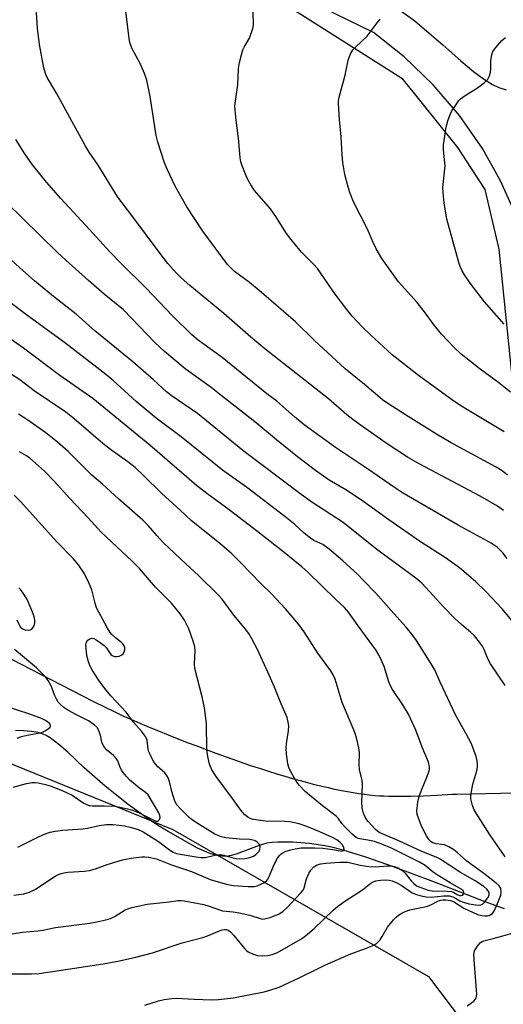
# Model space of a CAD drawing. Units: inches. Extents: x 1195770 to 1201772, y 557456 to 561458.
# Drawn here: x 1199819 to 1199961, y 558552 to 558841 of the extents above; entities that cross this region are included whole.
import ezdxf

# ---------------------------------------------------------------- set-up
doc = ezdxf.new("R2010")
doc.units = ezdxf.units.IN
doc.header["$MEASUREMENT"] = 0
for name, color, linetype in [('HYDRO-Single Line Stream', 4, 'Continuous'), ('NTRL-Pasture Land', 2, 'Continuous'), ('NTRL-Trees', 3, 'Continuous'), ('TRANS-Driveway', 251, 'Continuous'), ('Undefined', 1, 'Continuous')]:
    doc.layers.add(name, color=color, linetype=linetype)

msp = doc.modelspace()

# ---------------------------------------------------------------- linework, layer by layer
at = {"layer": 'HYDRO-Single Line Stream'}
msp.add_lwpolyline([(1199961.12, 558580.02), (1199955.4, 558582.14), (1199940.03, 558588.11), (1199928.49, 558592.41), (1199920.35, 558595.25), (1199913.73, 558597.27), (1199910.81, 558598.02), (1199908.33, 558598.57), (1199903.84, 558599.24), (1199898.82, 558599.64), (1199894.56, 558599.66), (1199892.81, 558599.53), (1199891.27, 558599.3), (1199889.08, 558598.65), (1199882.31, 558596.11), (1199880.82, 558595.68), (1199879.5, 558595.45), (1199878.19, 558595.47), (1199876.74, 558595.7), (1199874.89, 558596.24), (1199872.95, 558596.99), (1199870.97, 558597.9), (1199868.66, 558599.09), (1199862.29, 558602.74), (1199859.68, 558604.31), (1199856.88, 558606.16), (1199850.62, 558610.7), (1199843.86, 558616.08), (1199840.68, 558618.79), (1199837.69, 558621.46), (1199832.86, 558626.04), (1199830.25, 558628.34), (1199827.69, 558630.26), (1199826.49, 558630.97), (1199825.65, 558631.37), (1199824.1, 558631.82), (1199822.2, 558632.14), (1199819.85, 558632.36), (1199817.48, 558632.4)], dxfattribs=at)
at = {"layer": 'NTRL-Pasture Land'}
for points in [[(1199625.44, 558853.37), (1199673.03, 558851.14), (1199721.96, 558846.52), (1199828.25, 558858.72), (1199867.42, 558856.76), (1199896.52, 558845.89), (1199930.92, 558823.98), (1199947.33, 558803.64), (1199955.31, 558791.34), (1199959.46, 558773.81), (1199965.35, 558716.27)], [(1199968.48, 558614.15), (1199947.15, 558613.66), (1199945.87, 558613.58), (1199941.33, 558613.33), (1199937.34, 558613.16), (1199933.52, 558613.06), (1199930.17, 558613.03), (1199928.57, 558613.04), (1199927.1, 558613.07), (1199925.68, 558613.11), (1199924.39, 558613.18), (1199922.99, 558613.27), (1199921.46, 558613.42), (1199919.96, 558613.59), (1199918.34, 558613.82), (1199916.66, 558614.08), (1199914.95, 558614.38), (1199913.2, 558614.72), (1199911.31, 558615.11), (1199909.38, 558615.54), (1199907.42, 558616), (1199905.43, 558616.49), (1199903.31, 558617.04), (1199901.16, 558617.63), (1199898.99, 558618.24), (1199896.69, 558618.91), (1199894.37, 558619.61), (1199891.94, 558620.37), (1199889.5, 558621.15), (1199886.94, 558621.99), (1199884.4, 558622.85), (1199881.75, 558623.77), (1199879.12, 558624.7), (1199876.41, 558625.68), (1199873.63, 558626.71), (1199870.8, 558627.78), (1199868.02, 558628.84), (1199862.4, 558631.06), (1199859.6, 558632.2), (1199856.84, 558633.35), (1199854.15, 558634.49), (1199851.48, 558635.64), (1199849.15, 558636.68), (1199846.6, 558637.88), (1199843.72, 558639.27), (1199840.5, 558640.87), (1199834.25, 558644.06), (1199819.08, 558651.93), (1199814.9, 558654.07)]]:
    msp.add_lwpolyline(points, dxfattribs=at)
at = {"layer": 'NTRL-Trees'}
msp.add_lwpolyline([(1199658.7, 558681.03), (1199733.35, 558656.28), (1199863.73, 558603.39), (1199938.76, 558560.18), (1199977.79, 558508.6), (1199998.62, 558465.37), (1200024.67, 558426.31), (1200080.4, 558387.76), (1200158.83, 558345.68), (1200220.29, 558340.47), (1200281.75, 558343.6), (1200291.84, 558355.69), (1200315.27, 558351.78), (1200328.89, 558346.57), (1200326.8, 558305.25)], dxfattribs=at)
at = {"layer": 'TRANS-Driveway'}
for points in [[(1199964.79, 558783.01, 0), (1199959.98, 558793.83, 0), (1199954.63, 558803.32, 0), (1199947.88, 558813.04, 0), (1199940.2, 558822.06, 0), (1199931.68, 558830.27, 0), (1199922.68, 558837.41, 0), (1199885.41, 558855.67, 0)], [(1199929.28, 558844.77, 0), (1199934.81, 558840.82, 0), (1199943.14, 558833.7, 0), (1199948.27, 558829.12, 0), (1199951.98, 558826.02, 0), (1199954.91, 558823.83, 0), (1199957.63, 558822.15, 0), (1199959.46, 558821.31, 0), (1199961.62, 558820.55, 0)]]:
    msp.add_polyline3d(points, dxfattribs=at)
at = {"layer": 'Undefined'}
for points, elevation in [([(1199960.85, 558697.09), (1199959.03, 558698.33), (1199954.01, 558701.23), (1199936.02, 558710.76), (1199932.58, 558712.69), (1199926.32, 558716.77), (1199918.41, 558722.35), (1199916.53, 558723.74), (1199914.82, 558725.13), (1199909.46, 558729.87), (1199890.72, 558744.57), (1199886.56, 558747.94), (1199878.67, 558754.89), (1199868.65, 558763.08), (1199866.13, 558765.37), (1199864.72, 558766.8), (1199862.23, 558769.57), (1199859.34, 558773.26), (1199851.97, 558783.34), (1199848.77, 558787.37), (1199847.54, 558789.09), (1199841.73, 558798.46), (1199839.09, 558802.3), (1199837.91, 558804.22), (1199829.53, 558819.59), (1199826.81, 558824.18), (1199826.29, 558825.38), (1199825.85, 558827.01), (1199824.57, 558833.93), (1199823.93, 558838.74), (1199823.41, 558846.28)], 520), ([(1199961.97, 558707.46), (1199960.4, 558708.72), (1199958.64, 558709.79), (1199945.49, 558716.93), (1199941.13, 558719.45), (1199932.79, 558724.62), (1199927.18, 558728.23), (1199925.32, 558729.58), (1199920, 558734.01), (1199914.3, 558738.63), (1199905.29, 558747.01), (1199899.7, 558752.42), (1199889.04, 558761.68), (1199886.18, 558764), (1199881.85, 558767.28), (1199880.54, 558768.47), (1199879.74, 558769.33), (1199872.48, 558779.09), (1199867.8, 558786.22), (1199864.37, 558792.33), (1199862.06, 558797.3), (1199861.27, 558799.15), (1199859.31, 558805.24), (1199858.78, 558807.2), (1199857.06, 558818.67), (1199856.03, 558823.48), (1199855.38, 558825.43), (1199854.83, 558826.78), (1199854.06, 558828.34), (1199851.71, 558832.66), (1199851.22, 558833.88), (1199850.93, 558834.92), (1199849.81, 558844.5)], 522), ([(1199961.01, 558720.12), (1199950.24, 558726.56), (1199947.99, 558727.99), (1199945.84, 558729.47), (1199935.84, 558736.67), (1199928.14, 558742.75), (1199921.72, 558748.59), (1199919.36, 558750.9), (1199916.41, 558754.12), (1199914.76, 558756.12), (1199911.41, 558760.6), (1199906.14, 558768.14), (1199905.1, 558769.32), (1199901.52, 558772.88), (1199897.93, 558777.26), (1199896.89, 558778.68), (1199894.18, 558783.06), (1199892.4, 558785.69), (1199887.69, 558791.03), (1199886.56, 558792.65), (1199885.8, 558794.08), (1199885.22, 558795.38), (1199884.04, 558798.28), (1199883.69, 558799.47), (1199883.52, 558800.65), (1199883.09, 558805.4), (1199882.16, 558812.59), (1199881.94, 558815.86), (1199882.07, 558817.31), (1199882.83, 558822.11), (1199883.03, 558826.83), (1199883.3, 558828.59), (1199883.85, 558830.92), (1199884.27, 558832.34), (1199884.63, 558833.11), (1199886.2, 558835.8), (1199887.23, 558838.57), (1199887.43, 558839.69), (1199887.33, 558843.38)], 524), ([(1199962.84, 558731.84), (1199959.47, 558734.52), (1199953.97, 558738.54), (1199950.59, 558741.17), (1199948.4, 558743), (1199946.28, 558744.96), (1199942.58, 558748.82), (1199940.18, 558751.82), (1199937.91, 558755), (1199935.49, 558758.18), (1199929.98, 558764.19), (1199925.09, 558771.08), (1199923.46, 558773.88), (1199922.52, 558775.71), (1199920.83, 558779.64), (1199916.74, 558787.66), (1199915.69, 558790.42), (1199915.08, 558792.39), (1199914.19, 558795.77), (1199913.64, 558799.21), (1199913.4, 558801.52), (1199913.16, 558806.79), (1199912.6, 558811.86), (1199912.34, 558816.44), (1199912.37, 558817.29), (1199912.57, 558818.46), (1199914.28, 558824.88), (1199915.15, 558829.35), (1199915.84, 558831.17), (1199916.55, 558832.35), (1199917.33, 558833.17), (1199920.79, 558836.37), (1199923.67, 558840.3), (1199924.59, 558841.35)], 526), ([(1199961.06, 558751.81), (1199955.21, 558758.34), (1199951.02, 558763.85), (1199949.35, 558766.25), (1199948.66, 558767.48), (1199948.09, 558768.75), (1199947.72, 558769.84), (1199944.21, 558782.61), (1199943.43, 558787.42), (1199943.09, 558790.39), (1199943, 558791.88), (1199943.64, 558798.32), (1199943.53, 558800.06), (1199943.15, 558803.06), (1199943.19, 558804.47), (1199943.95, 558809.65), (1199944.49, 558811.53), (1199945.16, 558813.38), (1199945.69, 558814.4), (1199946.8, 558816.13), (1199947.63, 558817.33), (1199948.2, 558817.98), (1199949.53, 558818.98), (1199953.15, 558821.22), (1199955.19, 558822.79), (1199956.2, 558823.76), (1199956.74, 558824.72), (1199957.04, 558825.8), (1199957.1, 558826.65), (1199957.07, 558829.23), (1199957.36, 558830.86), (1199957.72, 558831.88), (1199958.53, 558833.07), (1199960.28, 558835.04), (1199961.42, 558835.98)], 528), ([(1199961.86, 558682.99), (1199960.61, 558684.61), (1199958.91, 558686.26), (1199957.22, 558687.42), (1199947.46, 558692.78), (1199931.19, 558702.26), (1199928.49, 558704), (1199921.19, 558709.13), (1199911.52, 558715.5), (1199902.28, 558722.18), (1199899.4, 558724.59), (1199894.29, 558729.15), (1199891.28, 558731.35), (1199878.19, 558741.94), (1199871.14, 558747.08), (1199869.3, 558748.66), (1199863.62, 558754.2), (1199855.83, 558762.34), (1199848.61, 558769.45), (1199845.19, 558772.98), (1199839.21, 558779.62), (1199830.81, 558788.64), (1199826.59, 558793.5), (1199822.52, 558798.58), (1199820.27, 558801.84), (1199817.57, 558805.99)], 518), ([(1199963.36, 558664.66), (1199960.37, 558668.23), (1199955.7, 558673.13), (1199952.6, 558676.18), (1199947.92, 558680.17), (1199943.81, 558683.14), (1199936.42, 558687.83), (1199927.09, 558694.33), (1199919.1, 558700.04), (1199914.48, 558703.11), (1199909.64, 558705.97), (1199905.6, 558708.83), (1199900.33, 558712.84), (1199894.15, 558717.77), (1199887.75, 558723.05), (1199877.44, 558731.23), (1199874.95, 558733.14), (1199867.33, 558738.64), (1199861.29, 558743.71), (1199858.38, 558746.39), (1199849.19, 558755.95), (1199843.52, 558760.61), (1199838.88, 558764.62), (1199832.26, 558770.55), (1199829.74, 558772.92), (1199814.77, 558787.59)], 516), ([(1199961.27, 558645.69), (1199956.95, 558652.02), (1199956.23, 558653.45), (1199955.14, 558656.18), (1199954.62, 558657.21), (1199953.77, 558658.39), (1199952.28, 558660.2), (1199951.22, 558661.23), (1199948.45, 558663.52), (1199946.54, 558665.36), (1199943.2, 558668.7), (1199938.05, 558674.47), (1199936.81, 558675.66), (1199935.06, 558677.16), (1199923.62, 558685.56), (1199913.72, 558693.5), (1199904.51, 558699.52), (1199901.42, 558701.71), (1199884.21, 558714.69), (1199870.97, 558725.53), (1199863.23, 558730.84), (1199861.83, 558731.89), (1199857.98, 558735.42), (1199851.94, 558740.7), (1199840.79, 558749.8), (1199835.31, 558754.7), (1199828.65, 558759.92), (1199823.06, 558764.49), (1199818.76, 558768.32), (1199809.78, 558776.58)], 514), ([(1199961.3, 558595.35), (1199956.94, 558601.72), (1199952.81, 558608.1), (1199952.23, 558609.11), (1199951.72, 558610.42), (1199951.23, 558612.32), (1199951.24, 558613.47), (1199951.84, 558616.7), (1199953.01, 558620.53), (1199953.17, 558621.62), (1199953.2, 558622.45), (1199953.08, 558623.5), (1199952.79, 558624.8), (1199951.37, 558628.47), (1199949.87, 558631.41), (1199946.84, 558636.79), (1199942.2, 558646.65), (1199940.62, 558650.25), (1199939.12, 558652.82), (1199935.25, 558658.87), (1199933.89, 558660.75), (1199932.24, 558662.74), (1199928.56, 558666.76), (1199923.31, 558672.73), (1199919.71, 558676.53), (1199918.03, 558678.2), (1199913.64, 558682.28), (1199909.59, 558685.71), (1199907.76, 558687.03), (1199905.08, 558688.27), (1199904.09, 558688.87), (1199902.27, 558690.4), (1199899.54, 558692.94), (1199896.59, 558695.31), (1199885.29, 558703.89), (1199878.32, 558708.92), (1199866.18, 558718.71), (1199858.85, 558724.18), (1199852.94, 558729.04), (1199846.18, 558735.21), (1199844.38, 558736.74), (1199831.84, 558746.4), (1199821.51, 558753.97), (1199814.73, 558759.06)], 512), ([(1199855.44, 558551.77), (1199859.44, 558553.05), (1199861.12, 558553.39), (1199863.39, 558553.74), (1199864.82, 558553.79), (1199870, 558553.48), (1199875.04, 558553.31), (1199877.11, 558553.45), (1199881.53, 558553.92), (1199890.55, 558555.7), (1199892.2, 558556.15), (1199894.9, 558557.05), (1199900.84, 558559.75), (1199905.97, 558562.37), (1199908.33, 558563.47), (1199915.94, 558566.82), (1199920.33, 558568.35), (1199922.72, 558569.34), (1199923.63, 558569.96), (1199924.58, 558570.97), (1199925.19, 558571.92), (1199926.7, 558574.68), (1199928.47, 558576.84), (1199929.26, 558577.63), (1199929.94, 558578.16), (1199930.91, 558578.8), (1199931.89, 558579.29), (1199933.34, 558579.73), (1199938.2, 558580.72), (1199939.5, 558581.18), (1199941.51, 558582.25), (1199942.28, 558582.58), (1199943.04, 558582.72), (1199943.87, 558582.72), (1199945.25, 558582.52), (1199946.13, 558582.21), (1199949.15, 558580.22), (1199953.14, 558578.41), (1199954.5, 558578.05), (1199955.31, 558577.96), (1199956.11, 558577.98), (1199956.65, 558578.11), (1199957.13, 558578.36), (1199957.55, 558578.71), (1199957.89, 558579.13), (1199958.66, 558580.61), (1199960, 558584.02), (1199960.18, 558585.05), (1199960.02, 558585.99), (1199959.55, 558586.79), (1199958.67, 558587.61), (1199955.46, 558590.12), (1199950, 558594.07), (1199947.17, 558596.62), (1199946.25, 558597.35), (1199944.8, 558598.24), (1199943.52, 558598.82), (1199942.7, 558598.98), (1199941, 558599.12), (1199940.04, 558599.47), (1199939.6, 558599.75), (1199938.99, 558600.32), (1199938.19, 558601.49), (1199936.78, 558604.31), (1199936, 558606.15), (1199935.48, 558607.76), (1199935.41, 558608.87), (1199935.67, 558611.39), (1199936.04, 558613.05), (1199936.71, 558614.94), (1199938.52, 558619.2), (1199938.98, 558620.53), (1199939.08, 558621.07), (1199939.1, 558621.8), (1199938.78, 558623.13), (1199936.92, 558627.54), (1199935.05, 558632.48), (1199932.9, 558637.25), (1199931.28, 558639.97), (1199928.21, 558644.49), (1199927.53, 558645.7), (1199927.12, 558646.76), (1199925.75, 558651.2), (1199925, 558652.98), (1199924.28, 558654.46), (1199923.29, 558656.12), (1199922.48, 558657.29), (1199918.13, 558663.14), (1199915.28, 558667.21), (1199914.16, 558668.56), (1199911.45, 558670.99), (1199903.45, 558678.83), (1199901.63, 558680.46), (1199895.87, 558685.13), (1199888.69, 558690.79), (1199880.25, 558697.2), (1199873.65, 558702.07), (1199870.68, 558704.41), (1199856.94, 558716.21), (1199840.24, 558729.89), (1199830.55, 558736.7), (1199819.81, 558744.73), (1199811.48, 558750.51)], 510), ([(1199814.35, 558560.95), (1199822.2, 558560.92), (1199824.48, 558561.01), (1199843.25, 558563.89), (1199848.06, 558564.77), (1199852.87, 558565.83), (1199857.7, 558567.09), (1199866.42, 558570.05), (1199872.52, 558571.6), (1199873.88, 558572.1), (1199877.41, 558573.62), (1199878.23, 558573.88), (1199879.01, 558573.99), (1199879.5, 558573.95), (1199879.94, 558573.81), (1199880.61, 558573.33), (1199881.61, 558572.25), (1199884.75, 558568.4), (1199885.36, 558567.79), (1199885.81, 558567.45), (1199887.13, 558566.81), (1199888.52, 558566.37), (1199889.91, 558566.24), (1199891.58, 558566.3), (1199892.91, 558566.61), (1199894.47, 558567.23), (1199901.74, 558571.43), (1199903.28, 558572.61), (1199905.18, 558574.23), (1199910.76, 558579.62), (1199912.08, 558580.78), (1199914.25, 558582.27), (1199919.43, 558585.6), (1199921.88, 558587.59), (1199922.58, 558587.97), (1199923.33, 558588.24), (1199924.68, 558588.46), (1199926.09, 558588.53), (1199927.25, 558588.46), (1199928.09, 558588.26), (1199929.45, 558587.7), (1199930.75, 558587.02), (1199933.97, 558584.78), (1199935.27, 558584.24), (1199936.64, 558583.85), (1199938.06, 558583.57), (1199939.53, 558583.44), (1199943.27, 558583.88), (1199944.12, 558583.91), (1199944.96, 558583.83), (1199946.24, 558583.44), (1199948.04, 558582.42), (1199949.06, 558582), (1199950.68, 558581.56), (1199952.73, 558581.19), (1199953.9, 558581.15), (1199954.66, 558581.46), (1199955.26, 558582), (1199955.96, 558582.87), (1199956.38, 558583.6), (1199956.56, 558584.12), (1199956.57, 558584.86), (1199956.34, 558585.38), (1199955.93, 558585.84), (1199955.04, 558586.56), (1199952.47, 558588.27), (1199948.15, 558590.75), (1199942.24, 558594.62), (1199941.49, 558595), (1199936.84, 558596.92), (1199930.06, 558600.01), (1199924.32, 558602.49), (1199923.21, 558603.35), (1199921.05, 558605.67), (1199920.39, 558606.6), (1199919.85, 558607.62), (1199919.56, 558608.4), (1199919.29, 558609.73), (1199919.2, 558611.41), (1199919.43, 558616.63), (1199919.27, 558617.73), (1199918.53, 558620.99), (1199918.47, 558622.14), (1199918.56, 558625.92), (1199918.32, 558627.33), (1199917.72, 558629.86), (1199917.35, 558631.25), (1199916.96, 558632.34), (1199913.42, 558640.63), (1199911.34, 558647.48), (1199910.8, 558648.74), (1199910.1, 558649.95), (1199906.33, 558655.18), (1199902.24, 558661.37), (1199900.72, 558663.53), (1199896.8, 558668.12), (1199892.65, 558672.56), (1199889.5, 558675.61), (1199883.44, 558681.89), (1199880.82, 558684.5), (1199877.49, 558687.39), (1199869.04, 558694.09), (1199865.78, 558697.19), (1199860.45, 558702.01), (1199855.16, 558707.27), (1199852.61, 558709.65), (1199850.49, 558711.36), (1199845.81, 558714.65), (1199843.09, 558716.75), (1199834.72, 558723.99), (1199832.27, 558725.92), (1199822.92, 558732.21), (1199818.78, 558735.43), (1199813.47, 558738.84)], 508), ([(1199810.93, 558571.87), (1199819.51, 558573.22), (1199824.06, 558573.54), (1199825.47, 558573.77), (1199829.25, 558574.59), (1199839.35, 558575.82), (1199841.38, 558576.18), (1199844, 558576.79), (1199845.42, 558577.23), (1199846.73, 558577.91), (1199849.71, 558579.73), (1199850.5, 558580.09), (1199851.61, 558580.42), (1199856.18, 558581.44), (1199862.64, 558582.13), (1199865.31, 558582.5), (1199866.14, 558582.52), (1199867.01, 558582.42), (1199872.76, 558581.3), (1199874.35, 558580.87), (1199878.24, 558579.48), (1199881.44, 558579.13), (1199883.17, 558578.83), (1199886.32, 558578.15), (1199889.3, 558577.17), (1199890.08, 558577.04), (1199890.61, 558577.07), (1199892.31, 558577.51), (1199894.88, 558578.57), (1199896.05, 558579.3), (1199897.28, 558580.42), (1199901.3, 558584.73), (1199901.93, 558585.51), (1199902.27, 558586.21), (1199903, 558588.85), (1199903.64, 558590.43), (1199904.19, 558591.4), (1199905.15, 558592.36), (1199906.07, 558592.94), (1199907.17, 558593.25), (1199908.62, 558593.44), (1199912.6, 558593.76), (1199914.01, 558593.8), (1199915.11, 558593.72), (1199918.69, 558592.84), (1199921.26, 558592.44), (1199923.23, 558592.4), (1199926.72, 558592.68), (1199927.91, 558592.65), (1199928.78, 558592.52), (1199930.02, 558592.02), (1199930.94, 558591.41), (1199931.79, 558590.58), (1199933.71, 558588.28), (1199934.47, 558587.48), (1199935.27, 558586.85), (1199936.49, 558586.29), (1199938.66, 558585.56), (1199939.89, 558585.3), (1199944.38, 558585.2), (1199945.53, 558585.09), (1199946.23, 558584.88), (1199947.38, 558584.17), (1199947.93, 558583.97), (1199948.34, 558583.95), (1199948.72, 558584.05), (1199949.02, 558584.33), (1199949.18, 558584.7), (1199949.06, 558585.21), (1199948.4, 558585.83), (1199945.14, 558587.65), (1199941.62, 558589.86), (1199940.17, 558590.86), (1199937.83, 558592.76), (1199936.15, 558593.78), (1199927.9, 558597.84), (1199925.05, 558599.07), (1199922.96, 558599.79), (1199920.93, 558600.24), (1199918.58, 558600.6), (1199918.13, 558600.72), (1199917.52, 558601.03), (1199916.4, 558601.97), (1199914.25, 558604.11), (1199913.36, 558605.14), (1199912.24, 558606.67), (1199911.67, 558607.24), (1199907.7, 558610.25), (1199903.86, 558613.39), (1199902.59, 558614.55), (1199900.81, 558616.41), (1199899.94, 558617.54), (1199898.35, 558620.3), (1199897.72, 558621.59), (1199897.43, 558622.68), (1199897.08, 558625.52), (1199896.98, 558627.22), (1199897.11, 558628.64), (1199897.67, 558632.34), (1199897.75, 558633.75), (1199897.61, 558634.89), (1199897.24, 558636.29), (1199895.51, 558640.22), (1199893.54, 558645.18), (1199891.64, 558649.54), (1199888.56, 558656.21), (1199886.92, 558659.36), (1199886.02, 558660.87), (1199884.65, 558662.66), (1199881.64, 558666.31), (1199878.14, 558671.04), (1199876.93, 558672.38), (1199871.2, 558677.91), (1199867.5, 558681.33), (1199860.96, 558687.57), (1199858.95, 558689.7), (1199856.41, 558692.6), (1199854.84, 558694.17), (1199847.72, 558700.49), (1199843.04, 558704.78), (1199839.91, 558707.46), (1199832.93, 558714.36), (1199829.87, 558717.14), (1199826.4, 558719.87), (1199821.09, 558723.56), (1199818.4, 558725.33)], 506), ([(1199816.97, 558584.1), (1199819.92, 558584.5), (1199821.55, 558584.99), (1199823.35, 558585.79), (1199829.11, 558589.6), (1199830.12, 558590.15), (1199830.87, 558590.44), (1199831.69, 558590.64), (1199832.86, 558590.8), (1199837.8, 558591.09), (1199839.21, 558591.27), (1199840.99, 558591.77), (1199844.39, 558593.05), (1199848.95, 558594.42), (1199851.5, 558594.93), (1199854.62, 558595.36), (1199855.49, 558595.34), (1199856.64, 558595.2), (1199858.92, 558594.7), (1199863.35, 558592.98), (1199869.22, 558591.02), (1199874.7, 558588.62), (1199877.68, 558587.75), (1199879.82, 558587.22), (1199881.47, 558586.92), (1199885.87, 558586.59), (1199887.61, 558586.59), (1199888.45, 558586.78), (1199889.55, 558587.25), (1199890.58, 558587.81), (1199891.26, 558588.34), (1199891.59, 558588.78), (1199891.99, 558589.54), (1199893.6, 558593.25), (1199894.47, 558594.97), (1199894.97, 558595.63), (1199895.55, 558596.2), (1199895.99, 558596.53), (1199896.71, 558596.9), (1199897.92, 558597.27), (1199899.65, 558597.63), (1199901.38, 558597.92), (1199902.55, 558598.01), (1199905.41, 558597.98), (1199907.74, 558597.82), (1199910.69, 558597.51), (1199913.35, 558597.03), (1199913.85, 558597.14), (1199914.01, 558597.39), (1199913.91, 558598.04), (1199913.4, 558598.9), (1199912.7, 558599.66), (1199911.87, 558600.27), (1199910.57, 558600.96), (1199906.88, 558602.69), (1199903.01, 558604.23), (1199900.8, 558604.98), (1199898.06, 558605.55), (1199896.63, 558605.66), (1199890.93, 558605.84), (1199888.72, 558606.04), (1199887.29, 558606.31), (1199886.44, 558606.56), (1199885.69, 558606.95), (1199884.85, 558607.69), (1199883.71, 558608.98), (1199881.27, 558612.42), (1199876.41, 558618.96), (1199875.16, 558620.92), (1199874.48, 558622.5), (1199873.98, 558624.74), (1199873.67, 558626.72), (1199873.54, 558634.45), (1199873.02, 558639.11), (1199872.32, 558642.3), (1199870.13, 558650.66), (1199870.06, 558652), (1199870.23, 558655.84), (1199870.13, 558657.01), (1199869.64, 558658.7), (1199868.38, 558662.33), (1199867.09, 558664.87), (1199865.89, 558666.65), (1199863.33, 558669.79), (1199858.59, 558674.57), (1199853.88, 558680.05), (1199851.79, 558682.13), (1199842.65, 558690.65), (1199838.87, 558694.88), (1199833.4, 558700.58), (1199828.82, 558705.67), (1199826, 558708.61), (1199824.29, 558710.16), (1199821.65, 558712.4), (1199820.72, 558713.09), (1199818.68, 558714.27)], 504), ([(1199818.22, 558598.14), (1199824.45, 558601.32), (1199826.05, 558602.01), (1199827.71, 558602.59), (1199829.13, 558602.87), (1199831.43, 558603.14), (1199837.28, 558603.5), (1199838.63, 558603.74), (1199842.02, 558604.55), (1199844.23, 558604.8), (1199846.2, 558604.81), (1199849.46, 558604.4), (1199851.2, 558604.02), (1199853.48, 558603.34), (1199854.97, 558602.69), (1199856.58, 558601.72), (1199859.46, 558599.78), (1199862.68, 558597.33), (1199863.83, 558596.66), (1199864.8, 558596.31), (1199865.83, 558596.06), (1199870.53, 558595.28), (1199872, 558595.1), (1199873.16, 558595.09), (1199876.56, 558595.87), (1199877.61, 558595.98), (1199878.66, 558595.81), (1199881, 558595.08), (1199882.32, 558594.79), (1199883.42, 558594.72), (1199884.87, 558594.85), (1199886.31, 558595.1), (1199887.36, 558595.53), (1199888.07, 558596.02), (1199888.7, 558596.59), (1199889.02, 558597.03), (1199889.21, 558597.48), (1199889.3, 558598.21), (1199889.13, 558598.9), (1199888.5, 558599.65), (1199888.1, 558599.95), (1199887.64, 558600.16), (1199886.32, 558600.39), (1199883.23, 558600.53), (1199879.27, 558600.9), (1199877.95, 558601.21), (1199876.06, 558602.01), (1199871.1, 558604.97), (1199869.46, 558606.06), (1199868.5, 558606.88), (1199866.03, 558609.28), (1199864.85, 558610.62), (1199864.32, 558611.63), (1199863.75, 558613.19), (1199863.36, 558614.53), (1199862.75, 558617.46), (1199862.19, 558618.74), (1199861.33, 558619.96), (1199859.25, 558621.79), (1199858.68, 558622.39), (1199858.05, 558623.33), (1199857, 558625.36), (1199856.67, 558626.14), (1199856.44, 558626.96), (1199856.14, 558629.57), (1199855.91, 558630.23), (1199855.64, 558630.71), (1199854.46, 558632.26), (1199852.17, 558634.92), (1199850.03, 558637.85), (1199845.5, 558642.58), (1199843.69, 558644.79), (1199841.89, 558647.31), (1199840.14, 558650.04), (1199839.4, 558651.32), (1199838.89, 558652.57), (1199838.46, 558654.45), (1199838.21, 558656.46), (1199838.17, 558657.59), (1199838.24, 558658.11), (1199838.43, 558658.55), (1199838.74, 558658.91), (1199839.33, 558659.32), (1199839.97, 558659.5), (1199840.45, 558659.41), (1199841.17, 558659.06), (1199842.36, 558658.27), (1199843.51, 558657.4), (1199844.12, 558656.81), (1199845.52, 558654.72), (1199845.89, 558654.42), (1199846.6, 558654.16), (1199847.11, 558654.12), (1199847.95, 558654.29), (1199848.72, 558654.64), (1199849.13, 558654.99), (1199849.38, 558655.39), (1199849.58, 558656.1), (1199849.56, 558656.83), (1199849.39, 558657.28), (1199848.97, 558657.89), (1199848.6, 558658.27), (1199846.82, 558659.66), (1199845.82, 558660.58), (1199845.29, 558661.21), (1199844.52, 558662.46), (1199841.31, 558668.44), (1199840.86, 558669.81), (1199839.9, 558673.74), (1199839.15, 558675.59), (1199837.63, 558678.67), (1199835.95, 558681.07), (1199834.43, 558682.9), (1199829.61, 558687.82), (1199818.98, 558699.68), (1199817.13, 558701.56)], 502), ([(1199817.87, 558664.95), (1199818.83, 558662.92), (1199819.12, 558662.57), (1199819.56, 558662.28), (1199820.35, 558662), (1199821.17, 558661.86), (1199821.92, 558661.96), (1199822.3, 558662.23), (1199822.75, 558662.83), (1199823.07, 558663.56), (1199823.17, 558664.09), (1199823.13, 558664.96), (1199822.97, 558665.84), (1199822.72, 558666.69), (1199821.35, 558670.01), (1199820.81, 558671.06), (1199819.74, 558672.79), (1199819.08, 558673.73), (1199818.51, 558674.34)], 500), ([(1199816.81, 558615.75), (1199820.74, 558616.84), (1199822.43, 558617.11), (1199823.28, 558617.14), (1199824.12, 558617.06), (1199826.3, 558616.57), (1199827.63, 558616.15), (1199831.2, 558614.78), (1199834.17, 558613.42), (1199837.54, 558611.11), (1199838.31, 558610.72), (1199839.12, 558610.44), (1199840.06, 558610.31), (1199843.54, 558610.3), (1199846.68, 558610.17), (1199848.12, 558609.95), (1199850.42, 558609.45), (1199851.82, 558609.06), (1199853.63, 558608.36), (1199858.08, 558606.06), (1199858.78, 558605.78), (1199859.2, 558605.76), (1199859.53, 558605.97), (1199859.79, 558606.32), (1199859.95, 558606.75), (1199859.92, 558607.49), (1199859.61, 558608.26), (1199856.43, 558613.52), (1199855.66, 558614.24), (1199853.48, 558615.81), (1199852.13, 558616.91), (1199851.06, 558617.88), (1199850.04, 558618.95), (1199849.09, 558620.07), (1199848.6, 558620.8), (1199848.11, 558621.87), (1199847.53, 558623.53), (1199847.09, 558624.24), (1199846.31, 558625.05), (1199844.26, 558626.79), (1199843.31, 558627.89), (1199842.8, 558629.01), (1199842.43, 558631.06), (1199842.2, 558631.86), (1199841.89, 558632.64), (1199841.47, 558633.33), (1199840.62, 558634.1), (1199838.9, 558635.23), (1199835.17, 558637.12), (1199832.86, 558638.39), (1199831.71, 558639.22), (1199830.64, 558640.14), (1199830.06, 558640.74), (1199829.48, 558641.64), (1199829.02, 558642.62), (1199828.29, 558644.76), (1199827.94, 558645.56), (1199827.08, 558647.11), (1199826.21, 558648.25), (1199823.65, 558650.87), (1199817.18, 558656.18)], 500), ([(1199817.93, 558630.17), (1199819.21, 558630.66), (1199820.93, 558631.05), (1199824.65, 558631.73), (1199825.42, 558631.94), (1199826.19, 558632.32), (1199827.12, 558632.94), (1199827.64, 558633.45), (1199827.79, 558633.8), (1199827.55, 558634.36), (1199826.99, 558634.92), (1199826.31, 558635.4), (1199825.09, 558635.99), (1199821.71, 558637.27), (1199814.43, 558639.61)], 498), ([(1199950.17, 558551.52), (1199952.12, 558552.88), (1199952.61, 558553.48), (1199952.78, 558553.95), (1199952.94, 558555), (1199952.93, 558556.15), (1199952.07, 558566.41), (1199952.16, 558567.23), (1199952.34, 558567.73), (1199953.37, 558569.38), (1199954.09, 558570.19), (1199954.54, 558570.49), (1199955.07, 558570.69), (1199957.8, 558571.3), (1199964.11, 558573.05)], 512)]:
    msp.add_lwpolyline(points, dxfattribs=dict(at, elevation=elevation))

doc.saveas('drawing.dxf')
